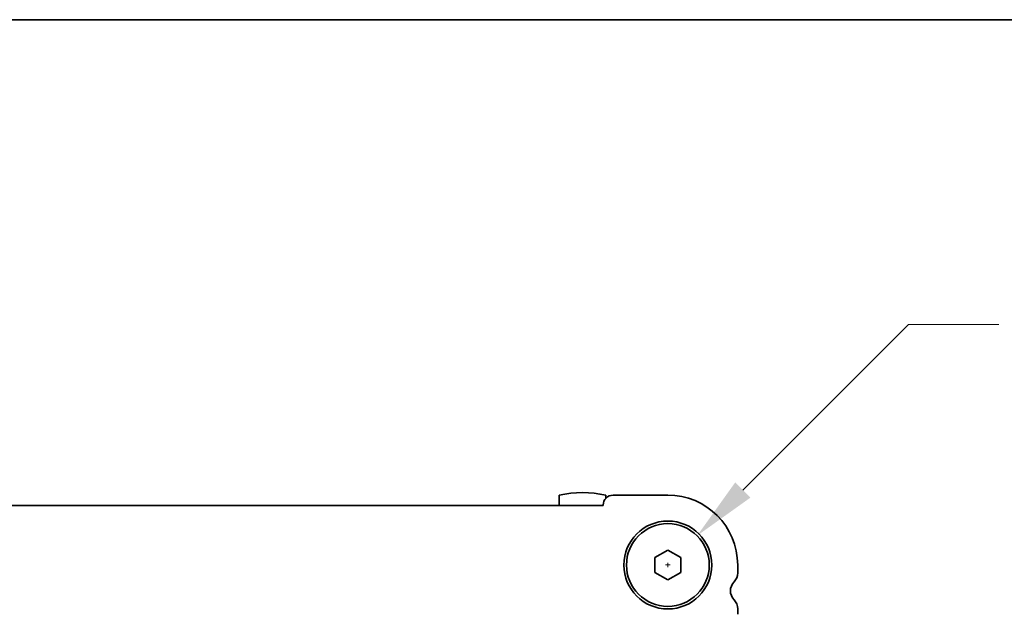
# Model space of a CAD drawing. Units: millimetres. Extents: x 0 to 4536, y 0 to 702.
# Drawn here: x 1261 to 1356, y 645 to 702 of the extents above; entities that cross this region are included whole.
import ezdxf

# ---------------------------------------------------------------- set-up
doc = ezdxf.new("R2010")
doc.units = ezdxf.units.MM
doc.header["$LTSCALE"] = 2
doc.layers.get('Defpoints').update_dxf_attribs({"lineweight": 25})
for name, color, linetype, lineweight in [('Border (ISO)', 7, 'Continuous', 35), ('Dimension (ISO)', 7, 'Continuous', 18), ('Dimension (ISO) @ 1', 7, 'Continuous', 18), ('Visible (ISO)', 7, 'Continuous', 35)]:
    doc.layers.add(name, color=color, linetype=linetype, lineweight=lineweight)
doc.styles.add('Note Text (TK)', font='MS PGothic.ttf')
doc.dimstyles.new('Default - Method 1b (TK)', dxfattribs={"dimscale": 2, "dimtxt": 2.5, "dimasz": 2.5, "dimexe": 1, "dimexo": 1.5, "dimgap": 1, "dimtad": 1, "dimrnd": 1e-08, "dimdsep": 46, "dimtxsty": 'Note Text (TK)', "dimcen": 0.09, "dimdle": 5, "dimclrd": 100, "dimclre": 100, "dimclrt": 7, "dimadec": 1, "dimazin": 1, "dimtfac": 1, "dimtmove": 0, "dimatfit": 3, "dimfxl": 1, "dimtolj": 1, "dimlwd": -1, "dimlwe": -1, "dimarcsym": 0})

# ---------------------------------------------------------------- blocks, each defined once
blk = doc.blocks.new('図面枠 tk図枠')
at = {"layer": 'Border (ISO)'}
blk.add_line((14.5, 289), (405.5, 289), dxfattribs=at)
blk = doc.blocks.new('*D18')
at = {"layer": 'Defpoints', "color": 0}
for p in [(1325.984, 652.627), (1320.327, 646.97)]:
    blk.add_point(p, dxfattribs=at)
at = {"layer": 'Dimension (ISO)', "color": 100}
for p, q in [((1346.402, 673.045), (1330.403, 657.046)), ((1355.157, 673.045), (1346.402, 673.045)), ((1322.931, 649.799), (1323.381, 649.799)), ((1323.156, 649.574), (1323.156, 650.024))]:
    blk.add_line(p, q, dxfattribs=at)
blk.add_solid([(1329.667, 657.783), (1331.14, 656.31), (1325.984, 652.627)], dxfattribs=at)
at = {"layer": 'Dimension (ISO)', "color": 7, "insert": (1357.657, 673.045), "char_height": 6.25, "attachment_point": 4, "style": 'Note Text (TK)'}
blk.add_mtext('\\A1; \\fＭＳ Ｐゴシック|b0|i0;4-M4用皿ビス\\P\\fＭＳ Ｐゴシック|b0|i0;4-M4 Countersunk', dxfattribs=at)

msp = doc.modelspace()

# ---------------------------------------------------------------- linework, layer by layer
at = {"layer": 'Visible (ISO)'}
for p, q in [((1312.6556, 656.5422), (1312.6556, 655.5486)), ((1317.1556, 656.2408), (1317.1556, 656.5422)), ((1317.8556, 656.5486), (1323.1556, 656.5486)), ((1156.4056, 655.5486), (1316.9056, 655.5486)), ((1316.9056, 655.5486), (1316.9056, 655.5986)), ((1321.9056, 650.5203), (1323.1556, 651.2419)), ((1323.1556, 651.2419), (1324.4056, 650.5203)), ((1321.9056, 649.0769), (1321.9056, 650.5203)), ((1324.4056, 650.5203), (1324.4056, 649.0769)), ((1329.9056, 649.7986), (1329.9056, 649.0335)), ((1323.1556, 648.3552), (1321.9056, 649.0769)), ((1324.4056, 649.0769), (1323.1556, 648.3552)), ((1329.9056, 645.5636), (1329.9056, 645.0335))]:
    msp.add_line(p, q, dxfattribs=at)
for radius in [4.25, 4]:
    msp.add_circle((1323.1556, 649.7986), radius, dxfattribs=at)
for centre, radius, start, end in [((1314.9056, 646.7986), 10, 76.997122, 103.002878), ((1317.8556, 655.5986), 0.95, 90, 180), ((1323.1556, 649.7986), 6.75, 0, 90), ((1330.4556, 647.2986), 1.25, 136.05448, 223.94552), ((1328.6556, 649.0335), 1.25, 316.05448, 0), ((1328.6556, 645.5636), 1.25, 0, 43.94552)]:
    msp.add_arc(centre, radius, start, end, dxfattribs=at)

# ---------------------------------------------------------------- block references
at = {"xscale": 2.5, "yscale": 2.5, "zscale": 2.5}
msp.add_blockref('図面枠 tk図枠', (755.75, -20), dxfattribs=at)

# ---------------------------------------------------------------- dimensions: what is measured, and where the dimension line sits
at = {"layer": 'Dimension (ISO) @ 1', "color": 100}
dim = msp.add_diameter_dim_2p(p1=(1320.3272, 646.9701), p2=(1325.984, 652.627), text=' \\fＭＳ Ｐゴシック|b0|i0;4-M4用皿ビス\\P\\fＭＳ Ｐゴシック|b0|i0;4-M4 Countersunk', dimstyle='Default - Method 1b (TK)', override={"dimscale": 1, "dimtxt": 6.25, "dimasz": 6.25, "dimexe": 2.5, "dimexo": 3.75, "dimgap": 2.5, "dimtad": 0, "dimtih": 1, "dimtoh": 1, "dimdec": 2, "dimlfac": 1, "dimcen": 0.225, "dimtol": 0, "dimlim": 0, "dimtp": 0, "dimtm": 0, "dimtdec": 2, "dimtix": 0, "dimtofl": 0, "dimtmove": 0, "dimatfit": 3, "dimtvp": 0}, dxfattribs=at)
dim.commit()
dim.dimension.update_dxf_attribs({"geometry": '*D18', "text_midpoint": (1393.0796, 673.045), "dimtype": 131})

doc.saveas('drawing.dxf')
